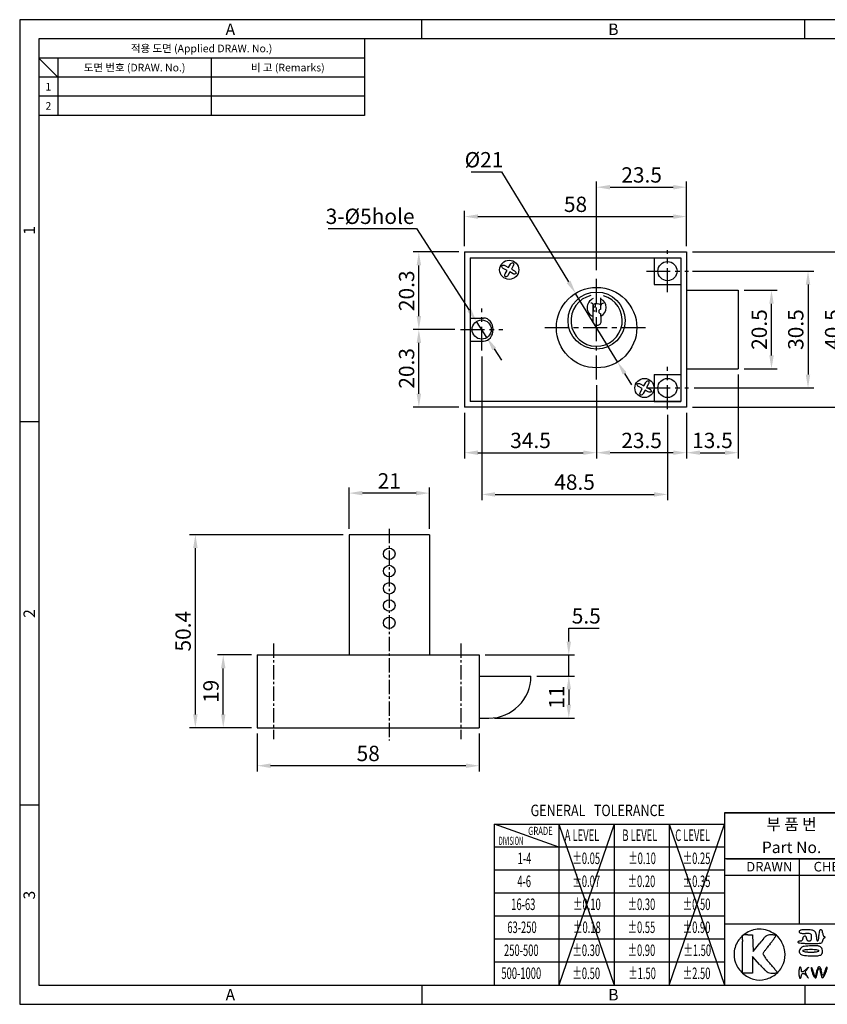
# Model space of a CAD drawing. Extents: x 0 to 367, y 0 to 257.
# Drawn here: x 0 to 211, y 0 to 257 of the extents above; entities that cross this region are included whole.
import ezdxf
from ezdxf.enums import TextEntityAlignment as Align

# ---------------------------------------------------------------- set-up
doc = ezdxf.new("R2010")
doc.units = 0
doc.header["$LTSCALE"] = 5
doc.header["$MEASUREMENT"] = 0
for name, pattern in [('AUSGEZOGEN', [0]), ('CENTER', [2, 1.25, -0.25, 0.25, -0.25]), ('CENTER2', [1.125, 0.75, -0.125, 0.125, -0.125])]:
    doc.linetypes.add(name, pattern=pattern)
doc.layers.get('0').update_dxf_attribs({"linetype": 'CONTINUOUS'})
doc.layers.get('Defpoints').update_dxf_attribs({"linetype": 'CONTINUOUS'})
doc.layers.add('Center', color=4, linetype='CENTER')
doc.styles.get("Standard").update_dxf_attribs({"font": 'simplex.shx', "width": 0.8, "bigfont": 'fhg.shx'})
doc.styles.add('style1', font='gulim.ttc')
doc.styles.add('TXT', font='simplex.shx', dxfattribs={"bigfont": 'whgtxt.shx'})
doc.dimstyles.get("Standard").update_dxf_attribs({"dimtxt": 2.5, "dimasz": 2.5, "dimexe": 1, "dimexo": 1, "dimgap": 0.8, "dimtad": 1, "dimtoh": 1, "dimdec": 4, "dimdsep": 46, "dimtxsty": 'Standard', "dimcen": 0, "dimclrd": 6, "dimclre": 6, "dimazin": 2, "dimtfac": 1, "dimtdec": 4, "dimtmove": 0, "dimatfit": 3, "dimfxl": 1, "dimtolj": 1, "dimtzin": 0, "dimarcsym": 0})

# ---------------------------------------------------------------- blocks, each defined once
blk = doc.blocks.new('*D32')
at = {"color": 6, "lineweight": -2}
for p, q in [((84.49, 122.58), (44.37, 122.58)), ((45.87, 75.68), (45.87, 119.08)), ((60.49, 72.18), (44.37, 72.18))]:
    blk.add_line(p, q, dxfattribs=at)
at = {"color": 6}
for points in [[(46.45, 119.08), (45.28, 119.08), (45.87, 122.58)], [(45.28, 75.68), (46.45, 75.68), (45.87, 72.18)]]:
    blk.add_solid(points, dxfattribs=at)
at = {"layer": 'Defpoints', "color": 0}
for p in [(45.87, 122.58), (85.99, 122.58), (61.99, 72.18)]:
    blk.add_point(p, dxfattribs=at)
at = {"color": 7, "insert": (42.67, 97.38), "char_height": 4, "attachment_point": 5, "rotation": 90}
blk.add_mtext('\\A1;50.4', dxfattribs=at)
blk = doc.blocks.new('_DotSmall')
at = {"color": 0, "linetype": 'ByBlock', "const_width": 0.5}
blk.add_lwpolyline([(-0.0625, 0, 1), (0.0625, 0, 1)], format="xyb", close=True, dxfattribs=at)
blk = doc.blocks.new('*D33')
at = {"color": 6, "lineweight": -2}
for p, q in [((61.99, 70.68), (61.99, 60.78)), ((119.99, 70.68), (119.99, 60.78)), ((116.49, 62.28), (65.49, 62.28))]:
    blk.add_line(p, q, dxfattribs=at)
at = {"color": 6}
for points in [[(65.49, 62.86), (65.49, 61.69), (61.99, 62.28)], [(116.49, 61.69), (116.49, 62.86), (119.99, 62.28)]]:
    blk.add_solid(points, dxfattribs=at)
at = {"layer": 'Defpoints', "color": 0}
for p in [(61.99, 72.18), (119.99, 72.18), (61.99, 62.28)]:
    blk.add_point(p, dxfattribs=at)
at = {"color": 7, "insert": (90.99, 65.48), "char_height": 4, "attachment_point": 5}
blk.add_mtext('\\A1;58', dxfattribs=at)
blk = doc.blocks.new('*D34')
at = {"color": 6, "lineweight": -2}
for p, q in [((60.49, 91.18), (51.64, 91.18)), ((53.14, 75.68), (53.14, 87.68)), ((60.49, 72.18), (51.64, 72.18))]:
    blk.add_line(p, q, dxfattribs=at)
at = {"color": 6}
for points in [[(53.73, 87.68), (52.56, 87.68), (53.14, 91.18)], [(52.56, 75.68), (53.73, 75.68), (53.14, 72.18)]]:
    blk.add_solid(points, dxfattribs=at)
at = {"layer": 'Defpoints', "color": 0}
for p in [(53.14, 91.18), (61.99, 91.18), (61.99, 72.18)]:
    blk.add_point(p, dxfattribs=at)
at = {"color": 7, "insert": (49.94, 81.68), "char_height": 4, "attachment_point": 5, "rotation": 90}
blk.add_mtext('\\A1;19', dxfattribs=at)
blk = doc.blocks.new('*D36')
at = {"color": 6, "lineweight": -2}
for p, q in [((143.36, 98.18), (151.28, 98.18)), ((143.36, 94.68), (143.36, 98.18)), ((121.49, 91.18), (144.86, 91.18)), ((143.36, 85.68), (143.36, 91.18)), ((134.99, 85.68), (144.86, 85.68)), ((143.36, 82.18), (143.36, 78.68))]:
    blk.add_line(p, q, dxfattribs=at)
at = {"color": 6}
for points in [[(142.78, 94.68), (143.94, 94.68), (143.36, 91.18)], [(143.94, 82.18), (142.78, 82.18), (143.36, 85.68)]]:
    blk.add_solid(points, dxfattribs=at)
at = {"layer": 'Defpoints', "color": 0}
for p in [(119.99, 91.18), (143.36, 91.18), (133.49, 85.68)]:
    blk.add_point(p, dxfattribs=at)
at = {"color": 7, "insert": (147.92, 101.38), "char_height": 4, "attachment_point": 5}
blk.add_mtext('\\A1;5.5', dxfattribs=at)
blk = doc.blocks.new('*D37')
at = {"color": 6, "lineweight": -2}
for p, q in [((85.99, 124.08), (85.99, 134.93)), ((106.99, 124.08), (106.99, 134.93)), ((103.49, 133.43), (89.49, 133.43))]:
    blk.add_line(p, q, dxfattribs=at)
at = {"color": 6}
for points in [[(89.49, 134.01), (89.49, 132.85), (85.99, 133.43)], [(103.49, 132.85), (103.49, 134.01), (106.99, 133.43)]]:
    blk.add_solid(points, dxfattribs=at)
at = {"layer": 'Defpoints', "color": 0}
for p in [(85.99, 133.43), (85.99, 122.58), (106.99, 122.58)]:
    blk.add_point(p, dxfattribs=at)
at = {"color": 7, "insert": (96.49, 136.63), "char_height": 4, "attachment_point": 5}
blk.add_mtext('\\A1;21', dxfattribs=at)
blk = doc.blocks.new('*D38')
at = {"color": 6, "lineweight": -2}
for p, q in [((134.99, 85.68), (144.86, 85.68)), ((143.36, 82.18), (143.36, 78.18)), ((123.99, 74.68), (144.86, 74.68))]:
    blk.add_line(p, q, dxfattribs=at)
at = {"color": 6}
for points in [[(143.94, 82.18), (142.78, 82.18), (143.36, 85.68)], [(142.78, 78.18), (143.94, 78.18), (143.36, 74.68)]]:
    blk.add_solid(points, dxfattribs=at)
at = {"layer": 'Defpoints', "color": 0}
for p in [(133.49, 85.68), (122.49, 74.68), (143.36, 74.68)]:
    blk.add_point(p, dxfattribs=at)
at = {"color": 7, "insert": (140.16, 80.18), "char_height": 4, "attachment_point": 5, "rotation": 90}
blk.add_mtext('\\A1;11', dxfattribs=at)
blk = doc.blocks.new('*D64')
at = {"color": 6, "lineweight": -2}
for p, q in [((113.62, 176.12), (102.71, 176.12)), ((104.21, 159.37), (104.21, 172.62)), ((114.62, 155.87), (102.71, 155.87))]:
    blk.add_line(p, q, dxfattribs=at)
at = {"color": 6}
for points in [[(104.8, 172.62), (103.63, 172.62), (104.21, 176.12)], [(103.63, 159.37), (104.8, 159.37), (104.21, 155.87)]]:
    blk.add_solid(points, dxfattribs=at)
at = {"layer": 'Defpoints', "color": 0}
for p in [(104.21, 176.12), (115.12, 176.12), (116.12, 155.87)]:
    blk.add_point(p, dxfattribs=at)
at = {"color": 7, "insert": (101.01, 165.99), "char_height": 4, "attachment_point": 5, "rotation": 90}
blk.add_mtext('\\A1;20.3', dxfattribs=at)
blk = doc.blocks.new('*D65')
at = {"color": 6, "lineweight": -2}
for p, q in [((114.62, 196.37), (102.71, 196.37)), ((104.21, 179.62), (104.21, 192.87)), ((113.62, 176.12), (102.71, 176.12))]:
    blk.add_line(p, q, dxfattribs=at)
at = {"color": 6}
for points in [[(104.8, 192.87), (103.63, 192.87), (104.21, 196.37)], [(103.63, 179.62), (104.8, 179.62), (104.21, 176.12)]]:
    blk.add_solid(points, dxfattribs=at)
at = {"layer": 'Defpoints', "color": 0}
for p in [(104.21, 196.37), (116.12, 196.37), (115.12, 176.12)]:
    blk.add_point(p, dxfattribs=at)
at = {"color": 7, "insert": (101.01, 186.24), "char_height": 4, "attachment_point": 5, "rotation": 90}
blk.add_mtext('\\A1;20.3', dxfattribs=at)
blk = doc.blocks.new('*D66')
at = {"color": 6, "lineweight": -2}
for p, q in [((116.12, 197.87), (116.12, 207.11)), ((119.62, 205.61), (170.62, 205.61)), ((174.12, 197.87), (174.12, 207.11))]:
    blk.add_line(p, q, dxfattribs=at)
at = {"color": 6}
for points in [[(119.62, 206.19), (119.62, 205.02), (116.12, 205.61)], [(170.62, 205.02), (170.62, 206.19), (174.12, 205.61)]]:
    blk.add_solid(points, dxfattribs=at)
at = {"layer": 'Defpoints', "color": 0}
for p in [(174.12, 205.61), (116.12, 196.37), (174.12, 196.37)]:
    blk.add_point(p, dxfattribs=at)
at = {"color": 7, "insert": (145.12, 208.81), "char_height": 4, "attachment_point": 5}
blk.add_mtext('\\A1;58', dxfattribs=at)
blk = doc.blocks.new('*D67')
at = {"color": 6, "lineweight": -2}
for p, q in [((120.62, 169.12), (120.62, 131.59)), ((169.12, 153.87), (169.12, 131.59)), ((124.12, 133.09), (165.62, 133.09))]:
    blk.add_line(p, q, dxfattribs=at)
at = {"color": 6}
for points in [[(124.12, 133.67), (124.12, 132.5), (120.62, 133.09)], [(165.62, 132.5), (165.62, 133.67), (169.12, 133.09)]]:
    blk.add_solid(points, dxfattribs=at)
at = {"layer": 'Defpoints', "color": 0}
for p in [(120.62, 170.62), (169.12, 155.37), (169.12, 133.09)]:
    blk.add_point(p, dxfattribs=at)
at = {"color": 7, "insert": (144.87, 136.29), "char_height": 4, "attachment_point": 5}
blk.add_mtext('\\A1;48.5', dxfattribs=at)
blk = doc.blocks.new('*D68')
at = {"color": 6, "lineweight": -2}
for p, q in [((150.62, 161.62), (150.62, 142.48)), ((116.12, 154.37), (116.12, 142.48)), ((119.62, 143.98), (147.12, 143.98))]:
    blk.add_line(p, q, dxfattribs=at)
at = {"color": 6}
for points in [[(119.62, 144.56), (119.62, 143.4), (116.12, 143.98)], [(147.12, 143.4), (147.12, 144.56), (150.62, 143.98)]]:
    blk.add_solid(points, dxfattribs=at)
at = {"layer": 'Defpoints', "color": 0}
for p in [(150.62, 163.12), (116.12, 155.87), (150.62, 143.98)]:
    blk.add_point(p, dxfattribs=at)
at = {"color": 7, "insert": (133.37, 147.18), "char_height": 4, "attachment_point": 5}
blk.add_mtext('\\A1;34.5', dxfattribs=at)
blk = doc.blocks.new('*D69')
at = {"color": 6, "lineweight": -2}
for p, q in [((150.62, 161.62), (150.62, 142.48)), ((174.12, 154.37), (174.12, 142.48)), ((170.62, 143.98), (154.12, 143.98))]:
    blk.add_line(p, q, dxfattribs=at)
at = {"color": 6}
for points in [[(154.12, 144.56), (154.12, 143.4), (150.62, 143.98)], [(170.62, 143.4), (170.62, 144.56), (174.12, 143.98)]]:
    blk.add_solid(points, dxfattribs=at)
at = {"layer": 'Defpoints', "color": 0}
for p in [(150.62, 163.12), (174.12, 155.87), (150.62, 143.98)]:
    blk.add_point(p, dxfattribs=at)
at = {"color": 7, "insert": (162.37, 147.18), "char_height": 4, "attachment_point": 5}
blk.add_mtext('\\A1;23.5', dxfattribs=at)
blk = doc.blocks.new('*D70')
at = {"color": 6, "lineweight": -2}
for p, q in [((175.62, 196.37), (216.94, 196.37)), ((215.44, 192.87), (215.44, 159.37)), ((175.62, 155.87), (216.94, 155.87))]:
    blk.add_line(p, q, dxfattribs=at)
at = {"color": 6}
for points in [[(216.02, 192.87), (214.86, 192.87), (215.44, 196.37)], [(214.86, 159.37), (216.02, 159.37), (215.44, 155.87)]]:
    blk.add_solid(points, dxfattribs=at)
at = {"layer": 'Defpoints', "color": 0}
for p in [(174.12, 196.37), (174.12, 155.87), (215.44, 155.87)]:
    blk.add_point(p, dxfattribs=at)
at = {"color": 7, "insert": (212.24, 176.12), "char_height": 4, "attachment_point": 5, "rotation": 90}
blk.add_mtext('\\A1;40.5', dxfattribs=at)
blk = doc.blocks.new('*D71')
at = {"color": 6, "lineweight": -2}
for p, q in [((175.62, 191.37), (207.32, 191.37)), ((205.82, 187.87), (205.82, 164.37)), ((176.12, 160.87), (207.32, 160.87))]:
    blk.add_line(p, q, dxfattribs=at)
at = {"color": 6}
for points in [[(206.4, 187.87), (205.23, 187.87), (205.82, 191.37)], [(205.23, 164.37), (206.4, 164.37), (205.82, 160.87)]]:
    blk.add_solid(points, dxfattribs=at)
at = {"layer": 'Defpoints', "color": 0}
for p in [(174.12, 191.37), (174.62, 160.87), (205.82, 160.87)]:
    blk.add_point(p, dxfattribs=at)
at = {"color": 7, "insert": (202.62, 176.12), "char_height": 4, "attachment_point": 5, "rotation": 90}
blk.add_mtext('\\A1;30.5', dxfattribs=at)
blk = doc.blocks.new('*D72')
at = {"color": 6, "lineweight": -2}
for p, q in [((189.12, 186.37), (197.78, 186.37)), ((196.28, 169.37), (196.28, 182.87)), ((189.12, 165.87), (197.78, 165.87))]:
    blk.add_line(p, q, dxfattribs=at)
at = {"color": 6}
for points in [[(196.87, 182.87), (195.7, 182.87), (196.28, 186.37)], [(195.7, 169.37), (196.87, 169.37), (196.28, 165.87)]]:
    blk.add_solid(points, dxfattribs=at)
at = {"layer": 'Defpoints', "color": 0}
for p in [(187.62, 186.37), (196.28, 186.37), (187.62, 165.87)]:
    blk.add_point(p, dxfattribs=at)
at = {"color": 7, "insert": (193.08, 176.12), "char_height": 4, "attachment_point": 5, "rotation": 90}
blk.add_mtext('\\A1;20.5', dxfattribs=at)
blk = doc.blocks.new('*D73')
at = {"color": 6, "lineweight": -2}
for p, q in [((187.62, 164.37), (187.62, 142.48)), ((174.12, 154.37), (174.12, 142.48)), ((177.62, 143.98), (184.12, 143.98))]:
    blk.add_line(p, q, dxfattribs=at)
at = {"color": 6}
for points in [[(177.62, 144.56), (177.62, 143.4), (174.12, 143.98)], [(184.12, 143.4), (184.12, 144.56), (187.62, 143.98)]]:
    blk.add_solid(points, dxfattribs=at)
at = {"layer": 'Defpoints', "color": 0}
for p in [(187.62, 165.87), (174.12, 155.87), (187.62, 143.98)]:
    blk.add_point(p, dxfattribs=at)
at = {"color": 7, "insert": (180.87, 147.18), "char_height": 4, "attachment_point": 5}
blk.add_mtext('\\A1;13.5', dxfattribs=at)
blk = doc.blocks.new('*D74')
at = {"color": 6, "lineweight": -2}
for p, q in [((150.62, 191.62), (150.62, 214.78)), ((174.12, 197.87), (174.12, 214.78)), ((154.12, 213.28), (170.62, 213.28))]:
    blk.add_line(p, q, dxfattribs=at)
at = {"color": 6}
for points in [[(154.12, 213.86), (154.12, 212.69), (150.62, 213.28)], [(170.62, 212.69), (170.62, 213.86), (174.12, 213.28)]]:
    blk.add_solid(points, dxfattribs=at)
at = {"layer": 'Defpoints', "color": 0}
for p in [(174.12, 213.28), (174.12, 196.37), (150.62, 190.12)]:
    blk.add_point(p, dxfattribs=at)
at = {"color": 7, "insert": (162.37, 216.48), "char_height": 4, "attachment_point": 5}
blk.add_mtext('\\A1;23.5', dxfattribs=at)
blk = doc.blocks.new('*D75')
at = {"color": 6, "lineweight": -2}
for p, q in [((117.88, 217.25), (125.76, 217.25)), ((125.76, 217.25), (143.31, 188.56)), ((156.1, 167.66), (145.14, 185.57)), ((157.93, 164.67), (159.75, 161.69))]:
    blk.add_line(p, q, dxfattribs=at)
at = {"color": 6}
for points in [[(142.82, 188.25), (143.81, 188.86), (145.14, 185.57)], [(158.42, 164.98), (157.43, 164.37), (156.1, 167.66)]]:
    blk.add_solid(points, dxfattribs=at)
at = {"layer": 'Defpoints', "color": 0}
for p in [(145.14, 185.57), (156.1, 167.66)]:
    blk.add_point(p, dxfattribs=at)
at = {"color": 7, "insert": (121.22, 220.45), "char_height": 4, "attachment_point": 5}
blk.add_mtext('\\A1;%%c21', dxfattribs=at)
blk = doc.blocks.new('*D76')
at = {"color": 6, "lineweight": -2}
for p, q in [((80.57, 202.48), (103.6, 202.48)), ((103.6, 202.48), (117.37, 181.16)), ((121.98, 174.02), (119.26, 178.22)), ((123.87, 171.08), (125.77, 168.13))]:
    blk.add_line(p, q, dxfattribs=at)
at = {"color": 6}
for points in [[(116.88, 180.84), (117.86, 181.47), (119.26, 178.22)], [(124.36, 171.39), (123.38, 170.76), (121.98, 174.02)]]:
    blk.add_solid(points, dxfattribs=at)
at = {"layer": 'Defpoints', "color": 0}
for p in [(119.26, 178.22), (121.98, 174.02)]:
    blk.add_point(p, dxfattribs=at)
at = {"color": 7, "insert": (91.49, 205.68), "char_height": 4, "attachment_point": 5}
blk.add_mtext('\\A1;3-%%c5hole', dxfattribs=at)

msp = doc.modelspace()

# ---------------------------------------------------------------- linework, layer by layer
at = {"color": 3}
for p, q in [((367, 257), (0, 257)), ((0, 257), (0, 0)), ((105, 252), (105, 257)), ((205, 252), (205, 257)), ((362, 252), (5, 252)), ((5, 252), (5, 5)), ((90, 252), (90, 232)), ((90, 247), (5, 247)), ((10, 242), (5, 247)), ((10, 247), (10, 232)), ((90, 242), (5, 242)), ((90, 232), (5, 232)), ((5, 152), (0, 152)), ((5, 52), (0, 52)), ((184, 49.97), (362, 49.97)), ((362, 37.97), (184, 37.97)), ((5, 5), (362, 5)), ((105, 5), (105, 0)), ((205, 5), (205, 0)), ((0, 0), (367, 0))]:
    msp.add_line(p, q, dxfattribs=at)
at = {"color": 5}
for p, q in [((50, 247), (50, 232)), ((90, 237), (5, 237)), ((362, 49.97), (184, 49.97)), ((140.8, 41), (124, 47)), ((155.2, 47), (140.8, 5)), ((140.8, 47), (155.2, 5)), ((155.2, 47), (155.2, 5)), ((169.6, 47), (169.6, 5)), ((169.6, 47), (184, 5)), ((169.6, 5), (184, 47)), ((203.5, 37.97), (203.5, 20.97)), ((184, 35), (124, 35)), ((184, 33.72), (262, 33.72)), ((184, 29), (124, 29)), ((184, 23), (124, 23)), ((184, 20.97), (362, 20.97)), ((184, 17), (124, 17)), ((184, 11), (124, 11))]:
    msp.add_line(p, q, dxfattribs=at)
for p, q in [((116.12, 196.37), (174.12, 196.37)), ((116.12, 196.37), (116.12, 155.87)), ((174.12, 196.37), (174.12, 155.87)), ((117.62, 194.87), (172.62, 194.87)), ((117.62, 194.87), (117.62, 157.37)), ((165.62, 194.87), (165.62, 187.87)), ((172.62, 194.87), (172.62, 157.37)), ((165.62, 187.87), (172.62, 187.87)), ((174.12, 186.37), (187.62, 186.37)), ((187.62, 186.37), (187.62, 165.87)), ((149.74, 182.5), (149.74, 181)), ((149.74, 181), (149.74, 182.5)), ((150.24, 183), (150.24, 182)), ((151.75, 181.4), (151.75, 184.44)), ((150.24, 182), (149.74, 182)), ((149.74, 179.52), (149.74, 182)), ((149.74, 181), (150.24, 181)), ((151.75, 181.4), (151.75, 182.03)), ((151.75, 179.62), (151.75, 180.25)), ((151.75, 179.62), (151.75, 180.25)), ((117.62, 179.12), (121.12, 179.12)), ((117.62, 173.12), (121.12, 173.12)), ((174.12, 165.87), (187.62, 165.87)), ((165.62, 164.37), (165.62, 157.37)), ((165.62, 164.37), (172.62, 164.37)), ((172.62, 157.37), (117.62, 157.37)), ((165.62, 157.37), (172.62, 157.37)), ((174.12, 155.87), (116.12, 155.87)), ((85.99, 122.58), (85.99, 91.18)), ((106.99, 122.58), (85.99, 122.58)), ((106.99, 122.58), (106.99, 91.18)), ((61.99, 91.18), (61.99, 72.18)), ((61.99, 91.18), (119.99, 91.18)), ((66.29, 91.18), (66.29, 91.18)), ((115.19, 91.18), (115.19, 91.18)), ((119.99, 91.18), (119.99, 72.18)), ((119.99, 85.68), (133.49, 85.68)), ((119.99, 74.68), (122.49, 74.68)), ((61.99, 72.18), (119.99, 72.18)), ((190.09, 18.13), (191.29, 18.12)), ((191.29, 18.12), (191.38, 15.96)), ((191.38, 15.96), (191.48, 13.79)), ((191.48, 13.79), (193.2, 15.96)), ((188.73, 8.12), (188.73, 12.98)), ((191.32, 10.3), (191.31, 8.12)), ((191.33, 12.48), (191.32, 10.3)), ((193.28, 10.3), (191.33, 12.48)), ((190.02, 8.12), (188.73, 8.12)), ((191.31, 8.12), (190.02, 8.12)), ((208.17, 7.96), (208.17, 7.96)), ((208.28, 8.61), (208.28, 8.61)), ((208.37, 9.31), (208.37, 9.31)), ((209.02, 8.83), (209.02, 8.83)), ((209.27, 8.77), (209.27, 8.77)), ((208.02, 7.18), (208.02, 7.18)), ((208.02, 7.18), (208.02, 7.18))]:
    msp.add_line(p, q)
at = {"color": 3, "linetype": 'AUSGEZOGEN'}
for p, q in [((184, 49.97), (184, 5)), ((124, 47), (184, 47)), ((124, 5), (124, 47)), ((140.8, 47), (140.8, 5)), ((184, 47), (184, 5)), ((184, 41), (124, 41)), ((184, 41), (124, 41)), ((184.5, 37.97), (362, 37.97))]:
    msp.add_line(p, q, dxfattribs=at)
at = {"linetype": 'ByBlock'}
for p, q in [((189.02, 18.12), (188.66, 17.93)), ((188.62, 17.65), (188.66, 17.93)), ((207.86, 7.41), (208.05, 8.29)), ((207.98, 7.04), (208.17, 7.96)), ((208.11, 8.7), (208.35, 9.37)), ((208.28, 8.61), (208.51, 9.23)), ((208.79, 9.37), (209.02, 8.83)), ((208.98, 9.65), (209.22, 8.98)), ((209.11, 8.26), (209.31, 7.34)), ((209.27, 8.77), (209.45, 7.69))]:
    msp.add_line(p, q, dxfattribs=at)
for points in [[(126.26, 192.1, -0.286358), (125.87, 192.8, -0.286358), (126.66, 192.84), (127.64, 192.29), (128.14, 193.19, -0.286358), (128.84, 193.58, -0.286358), (128.88, 192.78), (128.38, 191.88), (129.21, 191.42, -0.286358), (129.59, 190.73, -0.286358), (128.8, 190.69), (127.97, 191.15), (127.46, 190.24, -0.286358), (126.77, 189.85, -0.286358), (126.73, 190.65), (127.23, 191.56)], [(161.57, 161.25, -0.286358), (161.18, 161.94, -0.286358), (161.98, 161.98), (162.96, 161.44), (163.46, 162.34, -0.286358), (164.15, 162.72, -0.286358), (164.19, 161.93), (163.69, 161.03), (164.52, 160.57, -0.286358), (164.91, 159.87, -0.286358), (164.11, 159.83), (163.28, 160.29), (162.78, 159.39, -0.286358), (162.08, 159, -0.286358), (162.04, 159.79), (162.55, 160.7)], [(203.43, 8.26, 0.020945), (203.45, 7.7, 0.033738), (203.53, 7.23, 0.036969), (203.63, 6.89, 0.31052), (203.75, 6.8, 0.191087), (203.88, 6.85, 0.088204), (203.98, 6.99, 0.068025), (204.05, 7.2, 0.048028), (204.08, 7.45, -0.144702), (204.21, 7.9, -0.269248), (204.54, 8.07, -0.158054), (205.01, 7.89, -0.060364), (205.51, 7.37, 0.000584), (205.89, 6.87, 0.690921), (205.9, 6.88, 0.151445), (205.89, 6.93, 0.000367), (205.53, 7.56, -0.019436), (205.23, 8.12, -0.121585), (205.16, 8.44, -0.139114), (205.25, 8.73, -0.028275), (205.58, 9.17, 0.000935), (205.98, 9.64, 0.677092), (205.97, 9.67, 0.152425), (205.91, 9.64, 0.000531), (205.34, 9.14, -0.015287), (204.67, 8.59, -0.150333), (204.33, 8.46, -0.357887), (204.14, 8.59, -0.064995), (204.08, 9.06, 0.048028), (204.05, 9.31, 0.068025), (203.98, 9.52, 0.088204), (203.88, 9.66, 0.191087), (203.75, 9.71, 0.31052), (203.63, 9.62, 0.036969), (203.53, 9.28, 0.033738), (203.45, 8.81, 0.020945)]]:
    msp.add_lwpolyline(points, format="xyb", close=True)
msp.add_lwpolyline([(151.75, 179.62), (151.75, 178.15, -0.414214), (150.75, 177.15), (150.74, 177.15, -0.414214), (149.74, 178.15), (149.74, 179.52)], format="xyb")
for centre, radius in [((127.81, 191.72), 2.5), ((169.12, 191.37), 2.5), ((150.62, 176.62), 10.5), ((150.62, 178.46), 7.45), ((120.62, 176.12), 2.5), ((163.12, 160.87), 2.5), ((169.12, 160.87), 2.5), ((96.49, 117.58), 1.5), ((96.49, 113.08), 1.5), ((96.49, 108.58), 1.5), ((96.49, 104.08), 1.5), ((96.49, 99.58), 1.5)]:
    msp.add_circle(centre, radius)
for centre, radius, start, end in [((150.62, 178.46), 6.7, 102.8805, 74.7528), ((150.62, 181.85), 2.5, 110.6609, 249.3391), ((149.24, 182.5), 0.5, 0, 102.8805), ((150.62, 180.33), 2.5, 62.7396, 111.3393), ((150.62, 181.85), 2.5, 296.885, 63.115), ((152.25, 182.44), 0.5, 74.7528, 180), ((151.75, 180.83), 0.576, 90, 270), ((122.49, 85.68), 11, 270, 0), ((193.1, 12.97), 6.59, 124.0017, 139.8336), ((189.71, 2.68), 15.45, 88.5738, 92.5372), ((193.87, 11.82), 7.98, 110.2852, 124.0017), ((192.96, 14.29), 5.34, 88.7715, 110.2852), ((192.91, 12.1), 7.53, 72.139, 88.7715), ((195.71, 16.61), 1.47, 101.9426, 125.9749), ((192.91, 12.11), 7.52, 55.5031, 72.1389), ((196.18, 14.38), 3.74, 90.0001, 101.9425), ((196.18, 9.83), 8.29, 86.6533, 90), ((196.41, 13.83), 4.28, 81.1671, 86.6533), ((196.49, 14.29), 3.82, 76.4216, 81.1671), ((194.15, 13.92), 5.33, 33.963, 55.503), ((197.36, 17.93), 0.0793, 0.0001, 76.4215), ((203.81, 18.96), 0.307, 130.8379, 180), ((203.83, 18.96), 0.321, 179.9999, 225.3049), ((204.03, 19.16), 0.611, 225.3049, 253.3007), ((204.08, 18.65), 0.709, 104.5001, 130.8379), ((204.44, 20.53), 2.03, 253.3008, 266.7761), ((204.55, 16.82), 2.61, 92.5604, 104.5002), ((205.12, 32.58), 14.11, 266.776, 270), ((205.38, -1.64), 21.09, 89.9999, 92.5605), ((205.12, -8.07), 26.55, 87.772, 90), ((205.38, 7.14), 12.3, 83.5797, 90), ((206.12, 17.69), 0.769, 59.0362, 87.7721), ((206.33, 18.04), 0.358, 8.8649, 59.0363), ((202.92, 17.51), 3.81, 360, 8.8649), ((206.57, 17.74), 1.64, 55.196, 83.5797), ((206.94, 18.27), 0.994, 15.6674, 55.196), ((204.57, 17.6), 3.45, 360, 15.6674), ((202.02, 17.99), 6.65, 355.2004, 360), ((219.19, 17.99), 10.52, 176.1803, 180), ((210.4, 18.58), 1.71, 161.5651, 176.1802), ((209.31, 18.94), 0.561, 132.731, 161.565), ((209.15, 19.11), 0.331, 90, 132.7312), ((209.15, 19.06), 0.378, 58.3955, 89.9999), ((209.1, 18.98), 0.476, 31.8275, 58.3955), ((208.86, 18.83), 0.754, 11.5158, 31.8275), ((208.02, 18.66), 1.61, 0, 11.5159), ((211.28, 18.66), 1.64, 180.0001, 190.9396), ((211.14, 18.64), 1.51, 190.9396, 202.6199), ((210.84, 18.51), 1.18, 202.6199, 215.6413), ((193.79, 12.7), 7.33, 155.857, 170.4105), ((192.99, 13.06), 6.45, 139.8337, 155.857), ((201.78, 18.02), 13.17, 181.5827, 187.0219), ((-39.41, 12.98), 228.14, 0, 0.8611), ((232.41, -15.21), 50.09, 139.6153, 141.5248), ((196.84, 15.05), 3.39, 125.975, 139.6154), ((276.83, -47.94), 102.99, 141.8028, 142.359), ((153.14, 49.38), 54.39, 321.8028, 322.8323), ((171.75, 35.27), 31.03, 322.8323, 324.3995), ((147.18, 52.86), 61.25, 324.3994, 325.0744), ((197.21, 17.93), 0.229, 325.0745, 0), ((192.46, 12.77), 7.37, 8.1692, 33.9629), ((203.36, 16.22), 0.18, 136.7277, 179.9999), ((203.32, 16.22), 0.139, 180, 261.4361), ((203.6, 16), 0.501, 116.5651, 136.7278), ((205.62, 31.46), 15.55, 261.436, 264.2895), ((203.74, 15.72), 0.814, 100.9988, 116.565), ((203.83, 15.24), 1.29, 90, 100.9988), ((203.83, 17.53), 0.99, 270, 286.5307), ((205.58, 31.09), 15.19, 264.2894, 268.154), ((203.97, 17.04), 0.478, 286.5307, 315.0001), ((203.97, 17.04), 0.478, 314.9999, 343.4693), ((203.48, 17.18), 0.99, 343.4693, 360), ((205.34, 17.18), 0.871, 163.4556, 180), ((205.14, 17.24), 0.662, 143.1302, 163.4557), ((205.03, 17.33), 0.518, 119.8022, 143.1301), ((204.96, 17.46), 0.374, 90, 119.8023), ((204.96, 17.46), 0.374, 60.1977, 90), ((206.41, 56.76), 40.87, 268.154, 270), ((204.89, 17.33), 0.518, 36.8699, 60.1978), ((204.77, 17.24), 0.662, 16.5443, 36.8698), ((204.57, 17.18), 0.871, 0, 16.5444), ((206.43, 17.18), 0.99, 180, 196.5307), ((205.94, 17.04), 0.478, 196.5307, 225.0001), ((205.94, 17.04), 0.478, 224.9999, 253.4693), ((206.09, 17.53), 0.99, 253.4693, 270), ((206.09, 17.53), 0.988, 270, 288.5707), ((206.28, 16.95), 0.382, 288.5707, 326.3099), ((206.41, 136.89), 121, 270, 270.9201), ((206.05, 17.1), 0.652, 326.3099, 352.9655), ((202.78, 17.51), 3.95, 352.9656, 360), ((211.58, 17.6), 3.56, 180.0001, 186.5744), ((209.99, 17.42), 1.96, 186.5745, 196.8583), ((209.23, 17.19), 1.17, 196.8584, 209.7325), ((208.34, 16.68), 0.143, 209.7326, 270), ((208.34, 16.67), 0.134, 269.9999, 339.0023), ((208.28, 20.44), 4.53, 270.9201, 280.8501), ((206.22, 17.49), 2.41, 339.0024, 347.4712), ((205.14, 17.73), 3.52, 347.4712, 355.2004), ((209, 16.68), 0.707, 280.8501, 314.3229), ((209.17, 16.51), 0.466, 314.3228, 0), ((210.69, 16.51), 1.06, 166.3362, 179.9999), ((210.78, 16.49), 1.14, 153.4349, 166.3362), ((210.63, 16.57), 0.977, 139.5495, 153.4349), ((210.2, 18.05), 0.397, 215.6413, 244.9831), ((210.23, 16.9), 0.456, 115.017, 139.5495), ((209.23, 15.96), 1.91, 58.3088, 64.9832), ((209.23, 19.05), 1.91, 295.0168, 301.6912), ((210.18, 17.51), 0.0968, 0, 58.3087), ((210.18, 17.51), 0.0968, 301.6913, 360), ((192.35, 12.94), 5.86, 170.4106, 201.1758), ((194.35, 13.2), 0.303, 149.8026, 206.847), ((199.56, 15.84), 6.14, 206.8471, 213.2492), ((196.53, 11.93), 2.83, 143.6227, 149.8025), ((259.04, -34.12), 80.47, 143.0743, 143.6227), ((253.58, -30.01), 73.64, 142.359, 143.0743), ((193.4, 12.91), 6.43, 339.5793, 8.1692), ((204.49, 13.8), 0.96, 148.9036, 175.9367), ((204.34, 13.81), 0.813, 175.9367, 205.8694), ((204.94, 14.1), 1.48, 205.8694, 224.9999), ((205.67, 13.09), 2.34, 134.9999, 148.9037), ((204.55, 13.71), 0.924, 225.0001, 265.1867), ((204.97, 13.79), 1.35, 96.8341, 135), ((204.61, 13.96), 0.133, 103.7912, 180), ((204.61, 13.96), 0.133, 180, 256.2088), ((205.96, 8.42), 5.83, 98.7462, 103.7913), ((205.96, 19.49), 5.83, 256.2087, 261.2538), ((207.08, -3.8), 19.06, 91.3111, 96.8341), ((206.14, 7.3), 6.97, 93.1778, 98.7461), ((206.14, 20.62), 6.97, 261.2539, 266.8222), ((206.57, -0.48), 14.76, 90, 93.1778), ((206.57, 28.39), 14.76, 266.8222, 270), ((206.57, -0.48), 14.76, 86.8222, 90), ((206.57, 28.39), 14.76, 270, 273.1778), ((207.08, -4.17), 19.44, 85.8989, 91.3112), ((207, 7.3), 6.97, 81.2539, 86.8222), ((207, 20.62), 6.97, 273.1778, 278.7461), ((207.17, 8.42), 5.83, 76.2087, 81.2538), ((207.17, 19.49), 5.83, 278.7462, 283.7913), ((208.06, 15.63), 2.96, 271.5864, 290.9936), ((208.39, 14), 1.21, 45, 85.8989), ((208.53, 13.96), 0.133, 360, 76.2088), ((208.53, 13.96), 0.133, 283.7912, 0), ((208.89, 13.46), 0.639, 290.9937, 333.6527), ((208.4, 14.02), 1.19, 17.2153, 44.9999), ((208.14, 13.83), 1.48, 333.6528, 356.4722), ((207.86, 13.85), 1.76, 356.4723, 17.2152), ((193.53, 13.4), 7.13, 201.1759, 227.7353), ((232.74, 45.77), 53.05, 221.9547, 223.8266), ((202.37, 17.68), 9.5, 213.2493, 219.0239), ((217.26, 29.75), 28.67, 219.024, 221.5591), ((144.51, -34.75), 68.56, 40.6037, 41.5592), ((193.41, 12.9), 6.41, 310.9572, 339.5793), ((207.74, 51.59), 38.94, 265.1868, 267.9059), ((207.35, 41.15), 28.49, 267.906, 271.5863), ((193.53, 13.4), 7.13, 227.7353, 254.297), ((197.45, 11.9), 4.14, 223.8266, 235.9298), ((192.81, 13.6), 7.33, 285.0707, 310.9572), ((196.12, 9.92), 1.76, 235.9298, 257.2947), ((196.5, 11.64), 3.52, 257.2948, 270), ((196.5, 16.3), 8.18, 270, 273.3916), ((167.47, -15.06), 38.31, 39.1265, 40.6038), ((196.74, 12.36), 4.23, 273.3917, 278.949), ((130.69, -44.98), 85.72, 38.5622, 39.1265), ((196.82, 11.86), 3.73, 278.9491, 283.8043), ((197.69, 8.32), 0.0804, 283.8044, 0.0001), ((197.55, 8.32), 0.212, 0.0001, 38.5622), ((207.74, 9.43), 1.07, 173.1253, 185.982), ((206.73, 9.55), 0.0496, 58.2826, 173.1253), ((209.88, 9.65), 3.22, 185.982, 193.1492), ((215.61, 10.99), 9.11, 193.1491, 196.45), ((206.58, 9.32), 0.32, 26.087, 58.2826), ((203.61, 7.86), 3.63, 20.6573, 26.087), ((212.22, 9.99), 5.57, 196.45, 205.5044), ((202.98, 7.63), 4.3, 15.0841, 20.6572), ((201.55, 7.24), 5.79, 10.6252, 15.0841), ((211.21, 9.05), 4.04, 190.6253, 196.6778), ((209.03, 8.4), 1.77, 196.6778, 207.902), ((210.02, 8.37), 1.97, 175.8312, 182.3589), ((208.57, 8.47), 0.518, 158.1903, 175.8311), ((208.18, 8.63), 0.105, 134.6719, 158.1904), ((207.59, 8.35), 0.706, 325.8098, 338.1904), ((207.41, 8.42), 0.894, 338.1903, 349.9604), ((207.64, 8.42), 0.659, 2.3587, 16.1717), ((207.47, 8.41), 0.835, 349.9605, 2.3587), ((208.7, 9.42), 0.358, 158.6717, 180), ((208.62, 9.42), 0.272, 180.0001, 192.4383), ((208.69, 9.43), 0.343, 136.6418, 158.6715), ((208.68, 9.44), 0.327, 113.9884, 136.6417), ((208.51, 9.39), 0.167, 270, 282.8317), ((208.67, 9.46), 0.303, 90, 113.9884), ((208.45, 9.63), 0.406, 282.8316, 301.7174), ((208.67, 9.03), 0.736, 80.3417, 90), ((207.99, 10.37), 1.28, 301.7175, 308.4776), ((208.72, 9.32), 0.443, 66.2033, 80.3418), ((208.79, 9.48), 0.262, 47.6482, 66.2033), ((208.91, 9.62), 0.0736, 15.5055, 47.6483), ((210.98, 8.69), 1.97, 175.8312, 182.3587), ((212.21, 8.74), 3.2, 182.3587, 186.6884), ((209.19, 8.39), 0.159, 186.6884, 225), ((209.11, 8.3), 0.0383, 224.9999, 270), ((209.01, 8.86), 0.246, 16.1716, 30.5858), ((208.61, 8.74), 0.659, 2.3587, 16.1717), ((209.52, 8.09), 0.48, 299.48, 323.2136), ((209.04, 8.45), 1.09, 323.2136, 338.2292), ((207.82, 8.94), 2.4, 338.2293, 346.5478), ((204.93, 10.23), 5.89, 332.1883, 340.9036), ((221.34, 5.71), 11.5, 164.6756, 166.5478), ((220, 6.07), 10.12, 162.6152, 164.6757), ((219.08, 6.36), 9.15, 160.669, 162.6151), ((211.36, 9.07), 0.965, 150.5049, 160.669), ((201.59, 11.39), 9.42, 340.9037, 345.6618), ((210.76, 9.41), 0.28, 104.9446, 150.5051), ((210.71, 9.6), 0.0839, 359.0237, 104.9445), ((208.45, 9.64), 2.35, 345.6618, 359.0238), ((193.19, 12.18), 5.86, 254.2969, 285.0707), ((209.29, 8.59), 2.33, 205.5044, 222.891), ((208.16, 7.94), 0.78, 207.9021, 225.1211), ((207.77, 7.18), 0.25, 222.891, 291.6059), ((207.68, 7.46), 0.102, 225.1211, 301.7175), ((207.88, 7.13), 0.276, 97.4027, 121.7174), ((207.86, 7.27), 0.137, 90, 97.4027), ((207.77, 7.18), 0.251, 291.606, 325.803), ((210.11, 7.34), 0.796, 179.999999999998, 180.0000265990086), ((209.78, 7.34), 0.465, 180, 226.5835), ((209.52, 7.55), 0.153, 93.6976, 115.3694), ((209.6, 7.15), 0.212, 226.5835, 309.1793), ((209.52, 7.5), 0.201, 58.2826, 93.6976), ((209.69, 7.79), 0.134, 238.2825, 299.48), ((208.73, 8.23), 1.6, 309.1794, 332.1883)]:
    msp.add_arc(centre, radius, start, end)
msp.add_ellipse((121.12, 176.12), major_axis=(0, 3), ratio=0.833333, start_param=3.141593, end_param=6.283185)
at = {"layer": 'Center', "color": 1}
for p, q in [((169.12, 185.87), (169.12, 196.87)), ((163.62, 191.37), (174.62, 191.37)), ((150.62, 163.12), (150.62, 190.12)), ((120.62, 170.62), (120.62, 181.62)), ((115.12, 176.12), (126.12, 176.12)), ((137.12, 176.62), (164.12, 176.62)), ((169.12, 155.37), (169.12, 166.37)), ((163.62, 160.87), (174.62, 160.87))]:
    msp.add_line(p, q, dxfattribs=at)
at = {"layer": 'Center', "color": 1, "linetype": 'CENTER2'}
for p, q in [((96.49, 124.08), (96.49, 68.88)), ((66.29, 94.18), (66.29, 69.18)), ((115.19, 94.18), (115.19, 69.18))]:
    msp.add_line(p, q, dxfattribs=at)

# ---------------------------------------------------------------- texts
at = {"color": 3, "style": 'style1'}
for s, height, p in [('A', 3, (55, 254.5)), ('B', 3, (155, 254.5)), ('적용 도면 (Applied DRAW. No.)', 2, (47.5, 249.5)), ('도면 번호 (DRAW. No.)', 2, (30, 244.5)), ('비 고 (Remarks)', 2, (70, 244.5)), ('1', 2, (7.5, 239.5)), ('2', 2, (7.5, 234.5)), ('부 품 번', 3, (201.52, 46.97)), ('Part No.', 3, (201.52, 40.97)), ('A', 3, (55, 2.5)), ('B', 3, (155, 2.5))]:
    msp.add_text(s, height=height, dxfattribs=at).set_placement(p, align=Align.MIDDLE_CENTER)
for s, p in [('1', (2.5, 202)), ('2', (2.5, 102)), ('3', (2.5, 28.5))]:
    msp.add_text(s, height=3, rotation=90, dxfattribs=at).set_placement(p, align=Align.MIDDLE_CENTER)
at = {"color": 3, "linetype": 'AUSGEZOGEN', "style": 'TXT'}
for s, height, width, p in [('GENERAL   TOLERANCE', 3, 0.8, (133.38, 49.11)), ('GRADE', 2.14, 0.683721, (132.74, 44.19)), ('DIVISION', 2.142, 0.518571, (125.08, 41.61)), ('A LEVEL', 3, 0.6, (142.3, 42.63)), ('B LEVEL', 3, 0.6, (157.34, 42.63)), ('C LEVEL', 3, 0.6, (171.14, 42.63)), ('1-4', 3, 0.6, (130.01, 36.61)), ('%%P0.05', 3, 0.6, (144.31, 36.61)), ('%%P0.10', 3, 0.6, (158.88, 36.61)), ('%%P0.25', 3, 0.6, (173.11, 36.61)), ('4-6', 3, 0.6, (129.92, 30.61)), ('%%P0.07', 3, 0.6, (144.31, 30.61)), ('%%P0.20', 3, 0.6, (158.71, 30.61)), ('%%P0.35', 3, 0.6, (173.11, 30.61)), ('16-63', 3, 0.6, (128.33, 24.61)), ('%%P0.10', 3, 0.6, (144.48, 24.61)), ('%%P0.30', 3, 0.6, (158.71, 24.61)), ('%%P0.50', 3, 0.6, (173.11, 24.61)), ('63-250', 3, 0.6, (127.31, 18.61)), ('%%P0.18', 3, 0.6, (144.48, 18.61)), ('%%P0.55', 3, 0.6, (158.71, 18.61)), ('%%P0.90', 3, 0.6, (173.11, 18.61)), ('250-500', 3, 0.6, (126.45, 12.61)), ('%%P0.30', 3, 0.6, (144.31, 12.61)), ('%%P0.90', 3, 0.6, (158.71, 12.61)), ('%%P1.50', 3, 0.6, (173.28, 12.61)), ('500-1000', 3, 0.6, (125.76, 6.61)), ('%%P0.50', 3, 0.6, (144.31, 6.59)), ('%%P1.50', 3, 0.6, (158.88, 6.59)), ('%%P2.50', 3, 0.6, (173.11, 6.59))]:
    msp.add_text(s, height=height, dxfattribs=dict(at, width=width)).set_placement(p)
at = {"color": 3, "style": 'style1'}
for s, p in [('DRAWN', (189.68, 34.67)), ('CHECKED', (207.28, 34.67))]:
    msp.add_text(s, height=2.5, dxfattribs=at).set_placement(p)

# ---------------------------------------------------------------- dimensions: what is measured, and where the dimension line sits
dim = msp.add_diameter_dim_2p(p1=(156.1, 167.66), p2=(145.14, 185.57), dimstyle='Standard', override={"dimtxt": 4, "dimasz": 3.5, "dimexe": 1.5, "dimexo": 1.5, "dimgap": 1.2, "dimdec": 1, "dimblk1": 'DotSmall', "dimclrd": 6, "dimclre": 1, "dimclrt": 7, "dimadec": 1, "dimtdec": 2})
dim.commit()
dim.dimension.update_dxf_attribs({"geometry": '*D75', "text_midpoint": (121.22, 217.25), "dimtype": 163})
for base, p1, p2, override, picture, middle in [((174.12, 213.28), (150.62, 190.12), (174.12, 196.37), {"dimtxt": 4, "dimasz": 3.5, "dimexe": 1.5, "dimexo": 1.5, "dimgap": 1.2, "dimdec": 1, "dimblk1": 'DotSmall', "dimclrd": 6, "dimclre": 6, "dimclrt": 7, "dimadec": 1, "dimtdec": 2}, '*D74', (162.37, 216.48)), ((174.12, 205.61), (116.12, 196.37), (174.12, 196.37), {"dimtxt": 4, "dimasz": 3.5, "dimexe": 1.5, "dimexo": 1.5, "dimgap": 1.2, "dimdec": 1, "dimblk1": 'DotSmall', "dimclrd": 6, "dimclre": 6, "dimclrt": 7, "dimadec": 1, "dimtdec": 2}, '*D66', (145.12, 208.81)), ((169.12, 133.09), (120.62, 170.62), (169.12, 155.37), {"dimtxt": 4, "dimasz": 3.5, "dimexe": 1.5, "dimexo": 1.5, "dimgap": 1.2, "dimdec": 1, "dimblk1": 'DotSmall', "dimclrd": 6, "dimclre": 6, "dimclrt": 7, "dimadec": 1, "dimtdec": 2}, '*D67', (144.87, 136.29)), ((187.62, 143.98), (174.12, 155.87), (187.62, 165.87), {"dimtxt": 4, "dimasz": 3.5, "dimexe": 1.5, "dimexo": 1.5, "dimgap": 1.2, "dimdec": 1, "dimblk1": 'DotSmall', "dimclrd": 6, "dimclre": 6, "dimclrt": 7, "dimadec": 1, "dimtdec": 2}, '*D73', (180.87, 147.18)), ((150.62, 143.98), (116.12, 155.87), (150.62, 163.12), {"dimtxt": 4, "dimasz": 3.5, "dimexe": 1.5, "dimexo": 1.5, "dimgap": 1.2, "dimdec": 1, "dimblk1": 'DotSmall', "dimclrd": 6, "dimclre": 6, "dimclrt": 7, "dimadec": 1, "dimtdec": 2}, '*D68', (133.37, 147.18)), ((150.62, 143.98), (174.12, 155.87), (150.62, 163.12), {"dimtxt": 4, "dimasz": 3.5, "dimexe": 1.5, "dimexo": 1.5, "dimgap": 1.2, "dimdec": 1, "dimblk1": 'DotSmall', "dimclrd": 6, "dimclre": 6, "dimclrt": 7, "dimadec": 1, "dimtdec": 2}, '*D69', (162.37, 147.18)), ((85.99, 133.43), (106.99, 122.58), (85.99, 122.58), {"dimtxt": 4, "dimasz": 3.5, "dimexe": 1.5, "dimexo": 1.5, "dimgap": 1.2, "dimdec": 1, "dimblk1": 'DotSmall', "dimclrd": 6, "dimclre": 6, "dimclrt": 7, "dimadec": 1, "dimtdec": 2, "dimtfill": 0}, '*D37', (96.49, 136.63)), ((61.99, 62.28), (119.99, 72.18), (61.99, 72.18), {"dimtxt": 4, "dimasz": 3.5, "dimexe": 1.5, "dimexo": 1.5, "dimgap": 1.2, "dimdec": 1, "dimblk1": 'DotSmall', "dimclrd": 6, "dimclre": 6, "dimclrt": 7, "dimadec": 1, "dimtdec": 2, "dimtfill": 0}, '*D33', (90.99, 65.48))]:
    dim = msp.add_linear_dim(base=base, p1=p1, p2=p2, dimstyle='Standard', override=override)
    dim.commit()
    dim.dimension.update_dxf_attribs({"geometry": picture, "text_midpoint": middle})
dim = msp.add_diameter_dim_2p(p1=(121.98, 174.02), p2=(119.26, 178.22), text='3-<>hole', dimstyle='Standard', override={"dimtxt": 4, "dimasz": 3.5, "dimexe": 1.5, "dimexo": 1.5, "dimgap": 1.2, "dimdec": 1, "dimblk1": 'DotSmall', "dimclrd": 6, "dimclre": 1, "dimclrt": 7, "dimadec": 1, "dimtdec": 2})
dim.commit()
dim.dimension.update_dxf_attribs({"geometry": '*D76', "text_midpoint": (91.49, 202.48), "dimtype": 163})
for base, p1, p2, override, picture, middle in [((104.2127836, 196.36613417), (115.11998102, 176.11613417), (116.11998102, 196.36613417), {"dimtxt": 4, "dimasz": 3.5, "dimexe": 1.5, "dimexo": 1.5, "dimgap": 1.2, "dimdec": 1, "dimblk1": 'DotSmall', "dimclrd": 6, "dimclre": 6, "dimclrt": 7, "dimadec": 1, "dimtdec": 2}, '*D65', (101.0127836, 186.24113417)), ((215.44, 155.87), (174.12, 196.37), (174.12, 155.87), {"dimtxt": 4, "dimasz": 3.5, "dimexe": 1.5, "dimexo": 1.5, "dimgap": 1.2, "dimdec": 1, "dimblk1": 'DotSmall', "dimclrd": 6, "dimclre": 6, "dimclrt": 7, "dimadec": 1, "dimtdec": 2}, '*D70', (212.24, 176.12)), ((205.82, 160.87), (174.12, 191.37), (174.62, 160.87), {"dimtxt": 4, "dimasz": 3.5, "dimexe": 1.5, "dimexo": 1.5, "dimgap": 1.2, "dimdec": 1, "dimblk1": 'DotSmall', "dimclrd": 6, "dimclre": 6, "dimclrt": 7, "dimadec": 1, "dimtdec": 2}, '*D71', (202.62, 176.12)), ((196.28, 186.37), (187.62, 165.87), (187.62, 186.37), {"dimtxt": 4, "dimasz": 3.5, "dimexe": 1.5, "dimexo": 1.5, "dimgap": 1.2, "dimdec": 1, "dimblk1": 'DotSmall', "dimclrd": 6, "dimclre": 6, "dimclrt": 7, "dimadec": 1, "dimtdec": 2}, '*D72', (193.08, 176.12)), ((104.2127836, 176.11613417), (116.11998102, 155.86613417), (115.11998102, 176.11613417), {"dimtxt": 4, "dimasz": 3.5, "dimexe": 1.5, "dimexo": 1.5, "dimgap": 1.2, "dimdec": 1, "dimblk1": 'DotSmall', "dimclrd": 6, "dimclre": 6, "dimclrt": 7, "dimadec": 1, "dimtdec": 2}, '*D64', (101.0127836, 165.99113417)), ((45.87, 122.58), (61.99, 72.18), (85.99, 122.58), {"dimtxt": 4, "dimasz": 3.5, "dimexe": 1.5, "dimexo": 1.5, "dimgap": 1.2, "dimdec": 1, "dimblk1": 'DotSmall', "dimclrd": 6, "dimclre": 6, "dimclrt": 7, "dimadec": 1, "dimtdec": 2, "dimtfill": 0}, '*D32', (42.67, 97.38)), ((143.36, 91.18), (133.49, 85.68), (119.99, 91.18), {"dimtxt": 4, "dimasz": 3.5, "dimexe": 1.5, "dimexo": 1.5, "dimgap": 1.2, "dimdec": 1, "dimblk1": 'DotSmall', "dimclrd": 6, "dimclre": 6, "dimclrt": 7, "dimadec": 1, "dimtdec": 2, "dimtfill": 0}, '*D36', (147.92, 101.38)), ((53.14, 91.18), (61.99, 72.18), (61.99, 91.18), {"dimtxt": 4, "dimasz": 3.5, "dimexe": 1.5, "dimexo": 1.5, "dimgap": 1.2, "dimdec": 1, "dimblk1": 'DotSmall', "dimclrd": 6, "dimclre": 6, "dimclrt": 7, "dimadec": 1, "dimtdec": 2, "dimtfill": 0}, '*D34', (49.94, 81.68)), ((143.36, 74.68), (133.49, 85.68), (122.49, 74.68), {"dimtxt": 4, "dimasz": 3.5, "dimexe": 1.5, "dimexo": 1.5, "dimgap": 1.2, "dimdec": 1, "dimblk1": 'DotSmall', "dimclrd": 6, "dimclre": 6, "dimclrt": 7, "dimadec": 1, "dimtdec": 2}, '*D38', (140.16, 80.18))]:
    dim = msp.add_linear_dim(base=base, p1=p1, p2=p2, angle=90, dimstyle='Standard', override=override)
    dim.commit()
    dim.dimension.update_dxf_attribs({"geometry": picture, "text_midpoint": middle})

doc.saveas('drawing.dxf')
